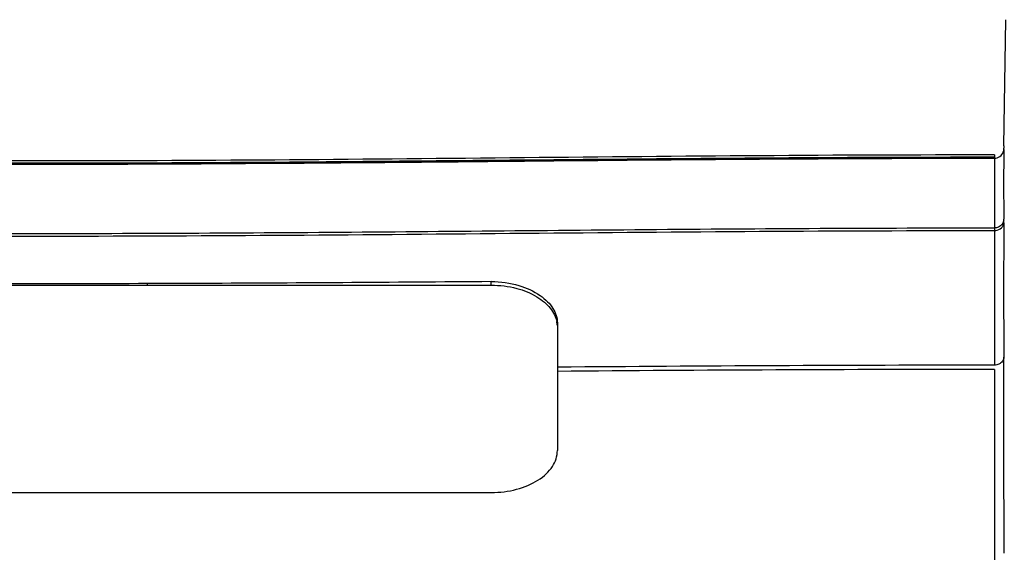
# Model space of a CAD drawing. Units: millimetres. Extents: x 70 to 323, y 73 to 255.
# Drawn here: x 141 to 167, y 122 to 136 of the extents above; entities that cross this region are included whole.
import ezdxf

# ---------------------------------------------------------------- set-up
doc = ezdxf.new("R2010")
doc.units = ezdxf.units.MM
doc.header["$LTSCALE"] = 23.1
doc.layers.get('0').update_dxf_attribs({"linetype": 'CONTINUOUS'})

msp = doc.modelspace()

# ---------------------------------------------------------------- linework, layer by layer
at = {"color": 6, "linetype": 'CONTINUOUS'}
for p, q in [((167.438, 132.945), (167.496, 136.284)), ((144.786, 129.3), (144.786, 129.258)), ((155.636, 128.259), (155.636, 127.087)), ((155.636, 126.976), (155.636, 124.882)), ((130.786, 123.771), (153.886, 123.771))]:
    msp.add_line(p, q, dxfattribs=at)
at = {"color": 7, "linetype": 'CONTINUOUS'}
for p, q in [((167.193, 132.705), (167.196, 132.642)), ((167.196, 132.642), (167.196, 132.618)), ((130.786, 129.258), (153.886, 129.258)), ((153.886, 129.258), (153.886, 129.352)), ((155.636, 127.087), (155.636, 126.976))]:
    msp.add_line(p, q, dxfattribs=at)
at = {"color": 9, "linetype": 'CONTINUOUS'}
for centre, radius, start, end in [((275.768, 131.929), 108.331, 179.51233, 180.48767), ((274.631, 131.696), 107.439, 179.50821, 180.49179), ((571.721, 129.131), 404.284, 179.74756, 180.25244), ((568.146, 128.923), 400.954, 179.74542, 180.25458)]:
    msp.add_arc(centre, radius, start, end, dxfattribs=at)
at = {"color": 7, "linetype": 'CONTINUOUS'}
for centre, radius, start, end in [((167.932, 132.937), 0.494, 179.018, 186.2735), ((167.212, 132.855), 0.229, 351.0054, 358.9434), ((167.196, 132.872), 0.253, 269.9663, 277.1392), ((167.212, 131.011), 0.229, 351.2626, 358.9446), ((167.196, 130.986), 0.282, 269.9329, 276.372), ((145.143, 127.275), 22.299, 359.8071, 0.1929), ((168.111, -1309.752), 1436.893, 90.036506, 90.497466), ((168.138, -1319.76), 1446.79, 90.037293, 90.4951), ((973.13, 124.511), 805.938, 179.820906, 180.179123), ((974.554, 124.682), 807.117, 179.929858, 180.178911)]:
    msp.add_arc(centre, radius, start, end, dxfattribs=at)
at = {"color": 6, "linetype": 'CONTINUOUS'}
msp.add_arc((154.916, 128.146), 0.719, 3.9744, 11.8252, dxfattribs=at)
at = {"color": 7, "linetype": 'CONTINUOUS'}
for points, knots in [([(167.227, 132.62), (167.279, 132.627), (167.379, 132.672), (167.43, 132.77), (167.438, 132.819)], [0, 0, 0, 0, 0.505036, 1, 1, 1, 1]), ([(167.441, 132.851), (167.441, 132.855), (167.441, 132.866), (167.442, 132.877), (167.441, 132.883)], [0, 0, 0, 0, 0.412663, 1, 1, 1, 1]), ([(167.438, 130.976), (167.437, 130.967), (167.428, 130.928), (167.409, 130.891), (167.391, 130.867)], [0, 0, 0, 0, 0.239602, 1, 1, 1, 1]), ([(167.441, 130.912), (167.441, 130.922), (167.441, 130.954), (167.441, 130.985), (167.441, 131.007)], [0, 0, 0, 0, 0.308768, 1, 1, 1, 1]), ([(167.391, 130.867), (167.367, 130.837), (167.306, 130.79), (167.232, 130.774), (167.196, 130.774)], [0, 0, 0, 0, 0.515698, 1, 1, 1, 1]), ([(167.196, 130.774), (167.196, 130.77), (167.196, 130.746), (167.196, 130.723), (167.196, 130.704)], [0, 0, 0, 0, 0.190149, 1, 1, 1, 1]), ([(167.227, 130.706), (167.283, 130.712), (167.367, 130.748), (167.429, 130.837), (167.44, 130.888), (167.441, 130.912)], [0, 0, 0, 0, 0.524657, 0.775721, 1, 1, 1, 1]), ([(153.886, 129.352), (151.268, 129.333), (146.032, 129.293), (140.796, 129.292), (138.178, 129.302)], [0, 0, 0, 0, 0.499997, 1, 1, 1, 1]), ([(167.441, 127.35), (167.441, 127.341), (167.438, 127.305), (167.423, 127.27), (167.408, 127.247)], [0, 0, 0, 0, 0.234643, 1, 1, 1, 1]), ([(167.408, 127.247), (167.385, 127.213), (167.319, 127.159), (167.236, 127.141), (167.196, 127.141)], [0, 0, 0, 0, 0.502709, 1, 1, 1, 1])]:
    msp.add_open_spline(points, degree=3, knots=knots, dxfattribs=at)
at = {"color": 9, "linetype": 'CONTINUOUS'}
for points, knots in [([(167.196, 132.642), (163.052, 132.644), (156.836, 132.587), (148.55, 132.507), (142.336, 132.475), (136.122, 132.502), (127.836, 132.584), (121.62, 132.645), (117.476, 132.642)], [0, 0, 0, 0, 0.250046, 0.375035, 0.500002, 0.624965, 0.749953, 1, 1, 1, 1]), ([(117.476, 132.618), (121.62, 132.621), (127.836, 132.56), (136.122, 132.479), (142.336, 132.451), (148.55, 132.484), (156.836, 132.563), (163.052, 132.621), (167.196, 132.618)], [0, 0, 0, 0, 0.250047, 0.375035, 0.499998, 0.624965, 0.749954, 1, 1, 1, 1]), ([(130.308, 130.697), (133.382, 130.669), (137.992, 130.628), (144.139, 130.626), (150.286, 130.66), (157.972, 130.737), (164.121, 130.776), (167.196, 130.774)], [0, 0, 0, 0, 0.249973, 0.374942, 0.49992, 0.749927, 1, 1, 1, 1]), ([(117.476, 130.704), (121.62, 130.706), (127.836, 130.65), (136.122, 130.573), (144.407, 130.54), (154.765, 130.635), (163.052, 130.706), (167.196, 130.704)], [0, 0, 0, 0, 0.250047, 0.375034, 0.499998, 0.749954, 1, 1, 1, 1])]:
    msp.add_open_spline(points, degree=3, knots=knots, dxfattribs=at)
at = {"color": 6, "linetype": 'CONTINUOUS'}
for points, knots in [([(167.193, 132.705), (163.05, 132.707), (154.764, 132.631), (142.336, 132.506), (129.907, 132.625), (121.622, 132.707), (117.479, 132.705)], [0, 0, 0, 0, 0.25, 0.5, 0.75, 1, 1, 1, 1]), ([(153.886, 129.352), (154.133, 129.354), (154.589, 129.293), (155.089, 129.068), (155.374, 128.833), (155.522, 128.652), (155.614, 128.459), (155.636, 128.324), (155.636, 128.259)], [0, 0, 0, 0, 0.330334, 0.604112, 0.718647, 0.820622, 0.913016, 1, 1, 1, 1]), ([(153.886, 129.258), (154.113, 129.258), (154.534, 129.207), (155.007, 129.02), (155.292, 128.818), (155.45, 128.657), (155.563, 128.483), (155.607, 128.357), (155.621, 128.294)], [0, 0, 0, 0, 0.32088, 0.59248, 0.708363, 0.813122, 0.909294, 1, 1, 1, 1])]:
    msp.add_open_spline(points, degree=3, knots=knots, dxfattribs=at)
at = {"color": 7, "linetype": 'CONTINUOUS'}
msp.add_open_spline([(167.438, 125.67), (167.438, 126.18), (167.439, 126.69), (167.441, 127.2)], degree=3, dxfattribs=at)
at = {"color": 6, "linetype": 'CONTINUOUS'}
msp.add_open_spline([(153.886, 123.771), (154.115, 123.771), (154.573, 123.829), (155.155, 124.076), (155.545, 124.446), (155.636, 124.737), (155.636, 124.882)], degree=3, dxfattribs=at)

doc.saveas('drawing.dxf')
